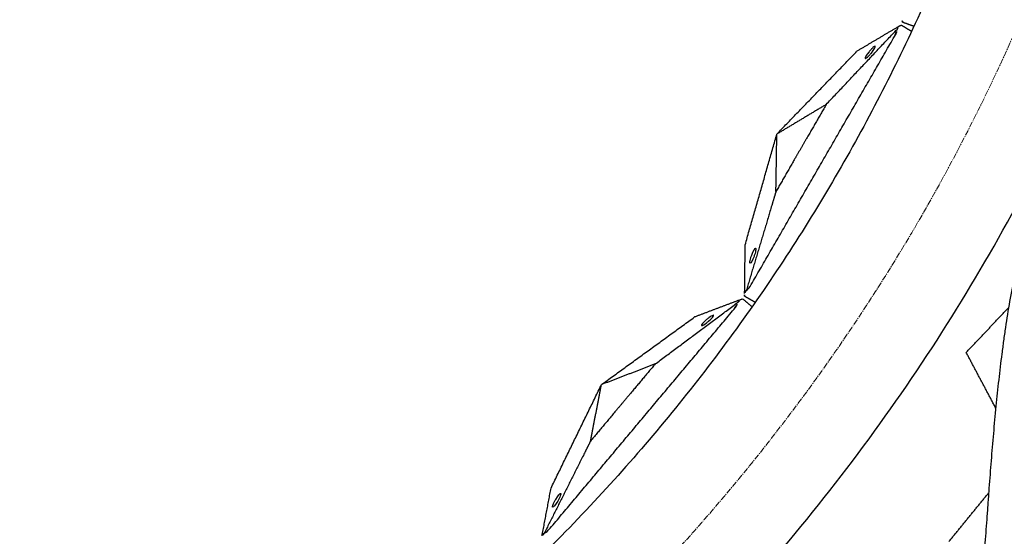
# Model space of a CAD drawing. Units: millimetres. Extents: x -605615784 to 17, y -1703671404 to 113.
# Drawn here: x -605611815 to -605611689, y -1703670586 to -1703670520 of the extents above; entities that cross this region are included whole.
import ezdxf

# ---------------------------------------------------------------- set-up
doc = ezdxf.new("R2010")
doc.units = ezdxf.units.MM
doc.linetypes.add('CENTER2', pattern=[1.125, 0.75, -0.125, 0.125, -0.125])
doc.layers.get('0').update_dxf_attribs({"lineweight": 9, "true_color": 0x1c1c1c})
doc.layers.get('Defpoints').update_dxf_attribs({"color": 3, "lineweight": 0})
doc.layers.add('Make2D$可见线$曲线', color=7, linetype='Continuous', true_color=0x000000)
doc.styles.add('2F обычный', font='Montserrat-Light.ttf', dxfattribs={"width": 0.8})
doc.dimstyles.new('stroitelniy3', dxfattribs={"dimtxt": 80, "dimasz": 30, "dimexe": 5, "dimexo": 10, "dimgap": 20, "dimtad": 1, "dimtoh": 1, "dimdec": 0, "dimrnd": 5, "dimtxsty": '2F обычный', "dimblk": 'ARCHTICK', "dimcen": 0.09, "dimdle": 2, "dimadec": 0, "dimazin": 2, "dimtfac": 1, "dimtdec": 0, "dimtmove": 1, "dimatfit": 3, "dimfxl": 10, "dimtfill": 1, "dimtolj": 1, "dimtzin": 0, "dimarcsym": 1})

# ---------------------------------------------------------------- blocks, each defined once
blk = doc.blocks.new('_ArchTick')
at = {"color": 0, "linetype": 'ByBlock', "const_width": 0.15}
blk.add_lwpolyline([(-0.5, -0.5), (0.5, 0.5)], dxfattribs=at)
blk = doc.blocks.new('*D292')
at = {"color": 0, "lineweight": -2, "transparency": 16777216}
for p, q in [((-605611377.18, -1703670187.43), (-605611637.46, -1703670301.88)), ((-605611220.78, -1703670187.43), (-605611377.18, -1703670187.43)), ((-605612186.71, -1703670543.39), (-605611637.46, -1703670301.88))]:
    blk.add_line(p, q, dxfattribs=at)
at = {"layer": 'Defpoints', "color": 0, "lineweight": 30, "transparency": 16777216}
for p in [(-605611637.46, -1703670301.88), (-605612186.71, -1703670543.39)]:
    blk.add_point(p, dxfattribs=at)
at = {"color": 0, "lineweight": -2, "transparency": 16777216, "xscale": 25, "yscale": 25, "zscale": 25}
for p, rotation in [((-605611637.46, -1703670301.88), 203.7355107928596), ((-605612186.71, -1703670543.39), 23.73551079285963)]:
    blk.add_blockref('_ArchTick', p, dxfattribs=dict(at, rotation=rotation))
at = {"color": 0, "transparency": 16777216, "insert": (-605611288.98, -1703670142.07), "char_height": 50, "attachment_point": 5, "style": '2F обычный', "bg_fill": 3, "box_fill_scale": 1.1, "bg_fill_color": 256, "bg_fill_true_color": 13158600, "bg_fill_transparency": 0}
blk.add_mtext('\\A1;∅600', dxfattribs=at)
blk = doc.blocks.new('*D293')
at = {"color": 0, "lineweight": -2, "transparency": 16777216}
for p, q in [((-605611372.17, -1703670317.79), (-605611421.25, -1703670327.32)), ((-605611192.4, -1703670317.79), (-605611372.17, -1703670317.79)), ((-605612402.91, -1703670517.95), (-605611421.25, -1703670327.32))]:
    blk.add_line(p, q, dxfattribs=at)
at = {"layer": 'Defpoints', "color": 0, "lineweight": 30, "transparency": 16777216}
for p in [(-605611421.25, -1703670327.32), (-605612402.91, -1703670517.95)]:
    blk.add_point(p, dxfattribs=at)
at = {"color": 0, "lineweight": -2, "transparency": 16777216, "xscale": 25, "yscale": 25, "zscale": 25}
for p, rotation in [((-605611421.25, -1703670327.32), 190.9893400138085), ((-605612402.91, -1703670517.95), 10.98934001380852)]:
    blk.add_blockref('_ArchTick', p, dxfattribs=dict(at, rotation=rotation))
at = {"color": 0, "transparency": 16777216, "insert": (-605611272.28, -1703670272.43), "char_height": 50, "attachment_point": 5, "style": '2F обычный', "bg_fill": 3, "box_fill_scale": 1.1, "bg_fill_color": 256, "bg_fill_true_color": 13158600, "bg_fill_transparency": 0}
blk.add_mtext('\\A1;∅1000', dxfattribs=at)

msp = doc.modelspace()

# ---------------------------------------------------------------- linework, layer by layer
at = {"linetype": 'CENTER2'}
for radius in [507.73, 500, 438, 307.01, 300, 245.5]:
    msp.add_circle((-605611912.08, -1703670422.63), radius, dxfattribs=at)
for radius in [125, 110, 108.5]:
    msp.add_circle((-605611912.08, -1703670422.63), radius)
at = {"lineweight": -3}
for points, weights, knots in [([(-605612115.47, -1703670023.46), (-605612360.08, -1703670148.1), (-605612360.08, -1703670422.63), (-605612360.08, -1703670870.63), (-605611912.08, -1703670870.63), (-605611464.08, -1703670870.63), (-605611464.08, -1703670422.63), (-605611464.08, -1703669974.63), (-605611912.08, -1703669974.63)], [0.874965315935, 0.797556034699, 1, 0.707106781187, 1, 0.707106781187, 1, 0.707106781187, 1], [217.31693, 217.31693, 217.31693, 703.716754, 703.716754, 1407.433509, 1407.433509, 2111.150263, 2111.150263, 2814.867018, 2814.867018, 2814.867018]), ([(-605611912.08, -1703669996.63), (-605611486.08, -1703669996.63), (-605611486.08, -1703670422.63), (-605611486.08, -1703670848.63), (-605611912.08, -1703670848.63), (-605612338.08, -1703670848.63), (-605612338.08, -1703670422.63), (-605612338.08, -1703669996.63), (-605611912.08, -1703669996.63)], [1, 0.707106781187, 1, 0.707106781187, 1, 0.707106781187, 1, 0.707106781187, 1], [-3584, -3584, -3584, -2688, -2688, -1792, -1792, -896, -896, 0, 0, 0])]:
    msp.add_rational_spline(points, weights, degree=2, knots=knots, dxfattribs=at)
at = {"layer": 'Make2D$可见线$曲线', "color": 0, "lineweight": -3}
for points, weights, knots in [([(-605611912.08, -1703670167.13), (-605612167.58, -1703670167.13), (-605612167.58, -1703670422.63), (-605612167.58, -1703670678.13), (-605611912.08, -1703670678.13), (-605611850.74, -1703670678.13), (-605611796.09, -1703670650.28)], [1, 0.707106781187, 1, 0.707106781187, 1, 0.909550746487, 0.874965315935], [0, 0, 0, 401.338461, 401.338461, 802.676923, 802.676923, 926.615485, 926.615485, 926.615485]), ([(-605611912.08, -1703670189.13), (-605612145.58, -1703670189.13), (-605612145.58, -1703670422.63), (-605612145.58, -1703670656.13), (-605611912.08, -1703670656.13), (-605611678.58, -1703670656.13), (-605611678.58, -1703670422.63), (-605611678.58, -1703670189.13), (-605611912.08, -1703670189.13)], [1, 0.707106781187, 1, 0.707106781187, 1, 0.707106781187, 1, 0.707106781187, 1], [0, 0, 0, 401.338462, 401.338462, 802.676925, 802.676925, 1204.015387, 1204.015387, 1605.35385, 1605.35385, 1605.35385]), ([(-605611796.09, -1703670650.28), (-605611656.58, -1703670579.2), (-605611656.58, -1703670422.63), (-605611656.58, -1703670361.29), (-605611684.43, -1703670306.64)], [0.874965315935, 0.797556034699, 1, 0.909550746487, 0.874965315935], [926.615485, 926.615485, 926.615485, 1204.015384, 1204.015384, 1327.953946, 1327.953946, 1327.953946])]:
    msp.add_rational_spline(points, weights, degree=2, knots=knots, dxfattribs=at)
for points, degree, knots in [([(-605611701.78, -1703670520.46), (-605611701.78, -1703670520.46), (-605611701.79, -1703670520.43), (-605611701.81, -1703670520.31), (-605611701.82, -1703670520.22), (-605611701.84, -1703670520.11)], 3, [0, 0, 0, 0, 0.3742847, 0.3742847, 0.7479832, 0.7479832, 0.7479832, 0.7479832]), ([(-605611676.29, -1703670521.02), (-605611676.33, -1703670521.12), (-605611676.37, -1703670521.22), (-605611676.72, -1703670522.06), (-605611676.95, -1703670522.6), (-605611677.53, -1703670524), (-605611677.81, -1703670524.66), (-605611678.36, -1703670525.99), (-605611678.64, -1703670526.65), (-605611679.47, -1703670528.64), (-605611680, -1703670529.95), (-605611680.66, -1703670531.58), (-605611680.79, -1703670531.91), (-605611681.05, -1703670532.56), (-605611681.18, -1703670532.89), (-605611681.57, -1703670533.86), (-605611681.82, -1703670534.51), (-605611682.33, -1703670535.8), (-605611682.58, -1703670536.44), (-605611683.07, -1703670537.72), (-605611683.31, -1703670538.36), (-605611684, -1703670540.28), (-605611684.43, -1703670541.55), (-605611685.01, -1703670543.38), (-605611685.18, -1703670543.93), (-605611685.51, -1703670545.04), (-605611685.67, -1703670545.59), (-605611685.98, -1703670546.71), (-605611686.13, -1703670547.26), (-605611686.42, -1703670548.37), (-605611686.56, -1703670548.93), (-605611686.96, -1703670550.6), (-605611687.21, -1703670551.71), (-605611687.67, -1703670553.94), (-605611687.89, -1703670555.05), (-605611688.29, -1703670557.28), (-605611688.47, -1703670558.39), (-605611688.71, -1703670560.07), (-605611688.79, -1703670560.63), (-605611688.94, -1703670561.76), (-605611689.01, -1703670562.31), (-605611689.16, -1703670563.43), (-605611689.23, -1703670563.98), (-605611689.36, -1703670565.09), (-605611689.42, -1703670565.65), (-605611689.61, -1703670567.32), (-605611689.73, -1703670568.44), (-605611689.96, -1703670570.73), (-605611690.06, -1703670571.89), (-605611690.21, -1703670573.64), (-605611690.26, -1703670574.21), (-605611690.36, -1703670575.37), (-605611690.41, -1703670575.95), (-605611690.55, -1703670577.69), (-605611690.64, -1703670578.86), (-605611690.77, -1703670580.63), (-605611690.81, -1703670581.22), (-605611690.9, -1703670582.4), (-605611690.94, -1703670582.99), (-605611691.07, -1703670584.85), (-605611691.15, -1703670585.8), (-605611691.34, -1703670588.26), (-605611691.44, -1703670589.45), (-605611691.6, -1703670591.25), (-605611691.66, -1703670591.85), (-605611691.78, -1703670593.11), (-605611691.82, -1703670593.6), (-605611691.97, -1703670594.85), (-605611692.04, -1703670595.44), (-605611692.21, -1703670596.63), (-605611692.29, -1703670597.23), (-605611692.57, -1703670598.92), (-605611692.77, -1703670600.01), (-605611693.12, -1703670601.65), (-605611693.24, -1703670602.2), (-605611693.5, -1703670603.3), (-605611693.63, -1703670603.84), (-605611693.93, -1703670604.93), (-605611694.09, -1703670605.47), (-605611694.42, -1703670606.55), (-605611694.59, -1703670607.09), (-605611695.14, -1703670608.71), (-605611695.54, -1703670609.78), (-605611696.19, -1703670611.38), (-605611696.42, -1703670611.92), (-605611696.91, -1703670612.98), (-605611697.16, -1703670613.5), (-605611697.94, -1703670615.07), (-605611698.51, -1703670616.1), (-605611699.42, -1703670617.63), (-605611699.73, -1703670618.14), (-605611700.37, -1703670619.14), (-605611700.7, -1703670619.63), (-605611701.72, -1703670621.1), (-605611702.44, -1703670622.06), (-605611703.61, -1703670623.53), (-605611704.05, -1703670624.05), (-605611704.94, -1703670625.08), (-605611705.4, -1703670625.59), (-605611706.31, -1703670626.57), (-605611706.76, -1703670627.04), (-605611707.23, -1703670627.5)], 3, [10.523531, 10.523531, 10.523531, 10.523531, 10.848612, 10.848612, 13.231887, 13.231887, 15.399577, 15.399577, 17.565697, 17.565697, 21.910139, 21.910139, 22.994906, 22.994906, 24.081394, 24.081394, 26.255342, 26.255342, 28.420128, 28.420128, 30.595453, 30.595453, 34.930592, 34.930592, 36.822522, 36.822522, 38.713405, 38.713405, 40.601796, 40.601796, 42.491437, 42.491437, 46.272034, 46.272034, 50.04143, 50.04143, 53.823076, 53.823076, 55.722039, 55.722039, 57.612247, 57.612247, 59.495178, 59.495178, 61.378293, 61.378293, 65.16025, 65.16025, 69.098127, 69.098127, 71.046936, 71.046936, 72.993654, 72.993654, 76.921429, 76.921429, 78.902702, 78.902702, 80.874697, 80.874697, 85.110466, 85.110466, 89.042787, 89.042787, 91.037037, 91.037037, 93.181955, 93.181955, 95.142102, 95.142102, 97.10516, 97.10516, 100.70908, 100.70908, 102.513802, 102.513802, 104.318202, 104.318202, 106.113755, 106.113755, 107.917939, 107.917939, 111.517421, 111.517421, 113.320537, 113.320537, 115.1216, 115.1216, 118.728108, 118.728108, 120.531197, 120.531197, 122.331697, 122.331697, 125.938711, 125.938711, 127.988656, 127.988656, 130.037681, 130.037681, 131.998855, 131.998855, 131.998855, 131.998855]), ([(-605611702.82, -1703670522.33), (-605611702.78, -1703670522.27), (-605611702.75, -1703670522.21), (-605611702.7, -1703670522.11), (-605611702.68, -1703670522.06), (-605611702.62, -1703670521.92), (-605611702.59, -1703670521.84), (-605611702.52, -1703670521.63), (-605611702.5, -1703670521.51), (-605611702.48, -1703670521.4)], 3, [0, 0, 0, 0, 0.0933766, 0.0933766, 0.1868143, 0.1868143, 0.3739463, 0.3739463, 0.7479832, 0.7479832, 0.7479832, 0.7479832]), ([(-605611702.48, -1703670521.4), (-605611702.44, -1703670521.33), (-605611702.4, -1703670521.26), (-605611702.32, -1703670521.14), (-605611702.29, -1703670521.08), (-605611702.27, -1703670521.03)], 3, [0, 0, 0, 0, 0.2114878, 0.2114878, 0.4229756, 0.4229756, 0.4229756, 0.4229756]), ([(-605611702.27, -1703670521.03), (-605611702.17, -1703670520.97), (-605611702.1, -1703670520.93), (-605611701.99, -1703670520.87), (-605611701.96, -1703670520.85), (-605611701.96, -1703670520.85)], 3, [0, 0, 0, 0, 0.3736984, 0.3736984, 0.7479832, 0.7479832, 0.7479832, 0.7479832]), ([(-605611705.26, -1703670523.56), (-605611705.28, -1703670523.55), (-605611705.32, -1703670523.56), (-605611705.42, -1703670523.62), (-605611705.48, -1703670523.67), (-605611705.63, -1703670523.8), (-605611705.71, -1703670523.88), (-605611705.88, -1703670524.06), (-605611705.97, -1703670524.16), (-605611706.05, -1703670524.26), (-605611706.41, -1703670524.7), (-605611706.63, -1703670525.08), (-605611706.55, -1703670525.13)], 3, [3.369049, 3.369049, 3.369049, 3.369049, 3.773145, 3.773145, 4.177089, 4.177089, 4.581032, 4.581032, 4.985128, 4.985128, 4.985128, 6.738099, 6.738099, 6.738099, 6.738099]), ([(-605611706.55, -1703670525.13), (-605611706.53, -1703670525.14), (-605611706.5, -1703670525.13), (-605611706.4, -1703670525.07), (-605611706.33, -1703670525.02), (-605611706.19, -1703670524.89), (-605611706.11, -1703670524.81), (-605611705.94, -1703670524.63), (-605611705.85, -1703670524.53), (-605611705.76, -1703670524.43), (-605611705.41, -1703670524), (-605611705.18, -1703670523.61), (-605611705.26, -1703670523.56)], 3, [0, 0, 0, 0, 0.404096, 0.404096, 0.808039, 0.808039, 1.211983, 1.211983, 1.616079, 1.616079, 1.616079, 3.369049, 3.369049, 3.369049, 3.369049]), ([(-605611711.53, -1703670531), (-605611712.78, -1703670533.16), (-605611714.03, -1703670535.33), (-605611714.75, -1703670536.56), (-605611715.46, -1703670537.8), (-605611716.71, -1703670539.97), (-605611717.96, -1703670542.13)], 2, [0, 0, 0, 5, 5, 7.857143, 7.857143, 12.857143, 12.857143, 12.857143]), ([(-605611670.26, -1703670532.54), (-605611671.95, -1703670536.65), (-605611675.54, -1703670546.02), (-605611678.15, -1703670556.66), (-605611679.61, -1703670567.3), (-605611680.56, -1703670577.86), (-605611681.29, -1703670588.4), (-605611682.28, -1703670598.97), (-605611684.61, -1703670609.45), (-605611688.82, -1703670619.78), (-605611695.28, -1703670629.56), (-605611699.78, -1703670634.2), (-605611700.15, -1703670634.57)], 2, [1.24442, 1.24442, 1.24442, 2, 3, 4, 5, 6, 7, 8, 9, 10, 11, 11.088614, 11.088614, 11.088614]), ([(-605611717.96, -1703670542.13), (-605611718.21, -1703670542.97), (-605611718.46, -1703670543.8), (-605611720.1, -1703670549.28), (-605611721.75, -1703670554.77)], 2, [-10.550474, -10.550474, -10.550474, -9.231665, -9.231665, -0.569839, -0.569839, -0.569839]), ([(-605611721.26, -1703670551.28), (-605611721.28, -1703670551.27), (-605611721.29, -1703670551.23), (-605611721.29, -1703670551.11), (-605611721.28, -1703670551.03), (-605611721.24, -1703670550.84), (-605611721.21, -1703670550.73), (-605611721.14, -1703670550.5), (-605611721.1, -1703670550.37), (-605611721.05, -1703670550.24), (-605611720.85, -1703670549.72), (-605611720.63, -1703670549.33), (-605611720.55, -1703670549.38)], 3, [3.369049, 3.369049, 3.369049, 3.369049, 3.773145, 3.773145, 4.177089, 4.177089, 4.581032, 4.581032, 4.985128, 4.985128, 4.985128, 6.738099, 6.738099, 6.738099, 6.738099]), ([(-605611720.55, -1703670549.38), (-605611720.53, -1703670549.39), (-605611720.52, -1703670549.42), (-605611720.52, -1703670549.54), (-605611720.53, -1703670549.62), (-605611720.57, -1703670549.81), (-605611720.6, -1703670549.92), (-605611720.67, -1703670550.16), (-605611720.72, -1703670550.28), (-605611720.76, -1703670550.41), (-605611720.96, -1703670550.93), (-605611721.18, -1703670551.32), (-605611721.26, -1703670551.28)], 3, [0, 0, 0, 0, 0.404096, 0.404096, 0.808039, 0.808039, 1.211983, 1.211983, 1.616079, 1.616079, 1.616079, 3.369049, 3.369049, 3.369049, 3.369049]), ([(-605611722.54, -1703670555.97), (-605611722.44, -1703670555.93), (-605611722.36, -1703670555.9), (-605611722.24, -1703670555.86), (-605611722.21, -1703670555.84), (-605611722.21, -1703670555.84)], 3, [0, 0, 0, 0, 0.3736984, 0.3736984, 0.7479832, 0.7479832, 0.7479832, 0.7479832]), ([(-605611721.96, -1703670555.49), (-605611721.96, -1703670555.49), (-605611721.96, -1703670555.46), (-605611721.96, -1703670555.34), (-605611721.96, -1703670555.25), (-605611721.96, -1703670555.14)], 3, [0, 0, 0, 0, 0.3742847, 0.3742847, 0.7479832, 0.7479832, 0.7479832, 0.7479832]), ([(-605611721.75, -1703670554.77), (-605611721.78, -1703670554.84), (-605611721.82, -1703670554.91), (-605611721.89, -1703670555.03), (-605611721.93, -1703670555.09), (-605611721.96, -1703670555.14)], 3, [0, 0, 0, 0, 0.2114878, 0.2114878, 0.4229756, 0.4229756, 0.4229756, 0.4229756]), ([(-605611723.31, -1703670557.16), (-605611723.26, -1703670557.1), (-605611723.22, -1703670557.05), (-605611723.16, -1703670556.95), (-605611723.13, -1703670556.91), (-605611723.05, -1703670556.79), (-605611723, -1703670556.72), (-605611722.9, -1703670556.51), (-605611722.85, -1703670556.4), (-605611722.82, -1703670556.29)], 3, [0, 0, 0, 0, 0.0933766, 0.0933766, 0.1868143, 0.1868143, 0.3739463, 0.3739463, 0.7479832, 0.7479832, 0.7479832, 0.7479832]), ([(-605611722.82, -1703670556.29), (-605611722.76, -1703670556.23), (-605611722.71, -1703670556.18), (-605611722.62, -1703670556.07), (-605611722.58, -1703670556.02), (-605611722.54, -1703670555.97)], 3, [0, 0, 0, 0, 0.2114878, 0.2114878, 0.4229756, 0.4229756, 0.4229756, 0.4229756]), ([(-605611725.93, -1703670557.94), (-605611725.95, -1703670557.93), (-605611725.98, -1703670557.93), (-605611726.09, -1703670557.97), (-605611726.16, -1703670558.01), (-605611726.33, -1703670558.11), (-605611726.42, -1703670558.18), (-605611726.62, -1703670558.33), (-605611726.73, -1703670558.41), (-605611726.83, -1703670558.5), (-605611727.25, -1703670558.86), (-605611727.54, -1703670559.2), (-605611727.47, -1703670559.26)], 3, [3.369049, 3.369049, 3.369049, 3.369049, 3.773145, 3.773145, 4.177089, 4.177089, 4.581032, 4.581032, 4.985128, 4.985128, 4.985128, 6.738099, 6.738099, 6.738099, 6.738099]), ([(-605611727.47, -1703670559.26), (-605611727.46, -1703670559.28), (-605611727.42, -1703670559.27), (-605611727.31, -1703670559.23), (-605611727.24, -1703670559.2), (-605611727.07, -1703670559.09), (-605611726.98, -1703670559.03), (-605611726.78, -1703670558.88), (-605611726.68, -1703670558.8), (-605611726.57, -1703670558.71), (-605611726.15, -1703670558.35), (-605611725.86, -1703670558), (-605611725.93, -1703670557.94)], 3, [0, 0, 0, 0, 0.404096, 0.404096, 0.808039, 0.808039, 1.211983, 1.211983, 1.616079, 1.616079, 1.616079, 3.369049, 3.369049, 3.369049, 3.369049]), ([(-605611733.4, -1703670564.17), (-605611735, -1703670566.09), (-605611736.61, -1703670568), (-605611737.53, -1703670569.1), (-605611738.45, -1703670570.19), (-605611740.05, -1703670572.11), (-605611741.66, -1703670574.02)], 2, [0, 0, 0, 5, 5, 7.857143, 7.857143, 12.857143, 12.857143, 12.857143]), ([(-605611741.66, -1703670574.02), (-605611742.05, -1703670574.8), (-605611742.44, -1703670575.58), (-605611745.01, -1703670580.7), (-605611747.58, -1703670585.81)], 2, [-10.550474, -10.550474, -10.550474, -9.231665, -9.231665, -0.569839, -0.569839, -0.569839]), ([(-605611746.5, -1703670582.46), (-605611746.52, -1703670582.44), (-605611746.52, -1703670582.41), (-605611746.5, -1703670582.29), (-605611746.48, -1703670582.22), (-605611746.4, -1703670582.04), (-605611746.36, -1703670581.93), (-605611746.24, -1703670581.71), (-605611746.18, -1703670581.59), (-605611746.11, -1703670581.48), (-605611745.83, -1703670581), (-605611745.54, -1703670580.65), (-605611745.47, -1703670580.71)], 3, [3.369049, 3.369049, 3.369049, 3.369049, 3.773145, 3.773145, 4.177089, 4.177089, 4.581032, 4.581032, 4.985128, 4.985128, 4.985128, 6.738099, 6.738099, 6.738099, 6.738099]), ([(-605611745.47, -1703670580.71), (-605611745.45, -1703670580.73), (-605611745.45, -1703670580.76), (-605611745.47, -1703670580.88), (-605611745.49, -1703670580.95), (-605611745.57, -1703670581.13), (-605611745.61, -1703670581.24), (-605611745.73, -1703670581.46), (-605611745.79, -1703670581.58), (-605611745.86, -1703670581.69), (-605611746.14, -1703670582.17), (-605611746.43, -1703670582.52), (-605611746.5, -1703670582.46)], 3, [0, 0, 0, 0, 0.404096, 0.404096, 0.808039, 0.808039, 1.211983, 1.211983, 1.616079, 1.616079, 1.616079, 3.369049, 3.369049, 3.369049, 3.369049]), ([(-605611747.58, -1703670585.81), (-605611747.63, -1703670585.88), (-605611747.68, -1703670585.94), (-605611747.77, -1703670586.05), (-605611747.82, -1703670586.1), (-605611747.86, -1703670586.14)], 3, [0, 0, 0, 0, 0.2114878, 0.2114878, 0.4229756, 0.4229756, 0.4229756, 0.4229756])]:
    msp.add_open_spline(points, degree=degree, knots=knots, dxfattribs=at)
for points, degree in [([(-605611701.78, -1703670520.46), (-605611701.05, -1703670520.73), (-605611700.31, -1703670520.99)], 2), ([(-605611711.53, -1703670531), (-605611707.01, -1703670526.2), (-605611702.48, -1703670521.4)], 2), ([(-605611702.27, -1703670521.03), (-605611704.94, -1703670522.61), (-605611707.6, -1703670524.19)], 2), ([(-605611701.96, -1703670520.85), (-605611701.29, -1703670521.24), (-605611700.61, -1703670521.63)], 2), ([(-605611721.11, -1703670554.01), (-605611711.96, -1703670538.17), (-605611702.82, -1703670522.33)], 2), ([(-605611717.84, -1703670534.78), (-605611712.72, -1703670529.48), (-605611707.6, -1703670524.19)], 2), ([(-605611711.53, -1703670531), (-605611714.69, -1703670532.89), (-605611717.84, -1703670534.78)], 2), ([(-605611721.89, -1703670548.93), (-605611719.86, -1703670541.86), (-605611717.84, -1703670534.78)], 2), ([(-605611717.96, -1703670542.13), (-605611717.9, -1703670538.45), (-605611717.84, -1703670534.78)], 2), ([(-605611721.96, -1703670555.14), (-605611721.92, -1703670552.04), (-605611721.89, -1703670548.93)], 2), ([(-605611721.75, -1703670554.77), (-605611721.54, -1703670554.61), (-605611721.31, -1703670554.36), (-605611721.11, -1703670554.01)], 3), ([(-605611722.54, -1703670555.97), (-605611725.44, -1703670557.06), (-605611728.35, -1703670558.16)], 2), ([(-605611722.21, -1703670555.84), (-605611721.61, -1703670556.35), (-605611721.01, -1703670556.85)], 2), ([(-605611721.96, -1703670555.49), (-605611721.29, -1703670555.88), (-605611720.61, -1703670556.27)], 2), ([(-605611746.82, -1703670585.17), (-605611735.07, -1703670571.17), (-605611723.31, -1703670557.16)], 2), ([(-605611733.4, -1703670564.17), (-605611728.11, -1703670560.23), (-605611722.82, -1703670556.29)], 2), ([(-605611693.64, -1703670562.69), (-605611690.93, -1703670559.84), (-605611688.23, -1703670556.98)], 2), ([(-605611740.26, -1703670566.8), (-605611734.31, -1703670562.48), (-605611728.35, -1703670558.16)], 2), ([(-605611689.86, -1703670569.8), (-605611691.75, -1703670566.25), (-605611693.64, -1703670562.69)], 2), ([(-605611733.4, -1703670564.17), (-605611736.83, -1703670565.49), (-605611740.26, -1703670566.8)], 2), ([(-605611746.71, -1703670580.04), (-605611743.49, -1703670573.42), (-605611740.26, -1703670566.8)], 2), ([(-605611741.66, -1703670574.02), (-605611740.96, -1703670570.41), (-605611740.26, -1703670566.8)], 2), ([(-605611747.86, -1703670586.14), (-605611747.28, -1703670583.09), (-605611746.71, -1703670580.04)], 2), ([(-605611695.84, -1703670586.86), (-605611693.3, -1703670583.75), (-605611690.77, -1703670580.65)], 2), ([(-605611747.58, -1703670585.81), (-605611747.36, -1703670585.69), (-605611747.08, -1703670585.48), (-605611746.82, -1703670585.17)], 3)]:
    msp.add_open_spline(points, degree=degree, dxfattribs=at)

# ---------------------------------------------------------------- next in the draw order: dimensions: what is measured, and where the dimension line sits
at = {"color": 252}
dim = msp.add_diameter_dim_2p(p1=(-605612186.71, -1703670543.39), p2=(-605611637.46, -1703670301.88), dimstyle='stroitelniy3', override={"dimtxt": 50, "dimasz": 25}, dxfattribs=at)
dim.commit()
dim.dimension.update_dxf_attribs({"geometry": '*D292', "text_midpoint": (-605611377.18, -1703670187.43), "dimtype": 163})

# ---------------------------------------------------------------- next in the draw order: dimensions: what is measured, and where the dimension line sits
dim = msp.add_diameter_dim_2p(p1=(-605612402.91, -1703670517.95), p2=(-605611421.25, -1703670327.32), dimstyle='stroitelniy3', override={"dimtxt": 50, "dimasz": 25}, dxfattribs=at)
dim.commit()
dim.dimension.update_dxf_attribs({"geometry": '*D293', "text_midpoint": (-605611272.28, -1703670272.43)})

doc.saveas('drawing.dxf')
